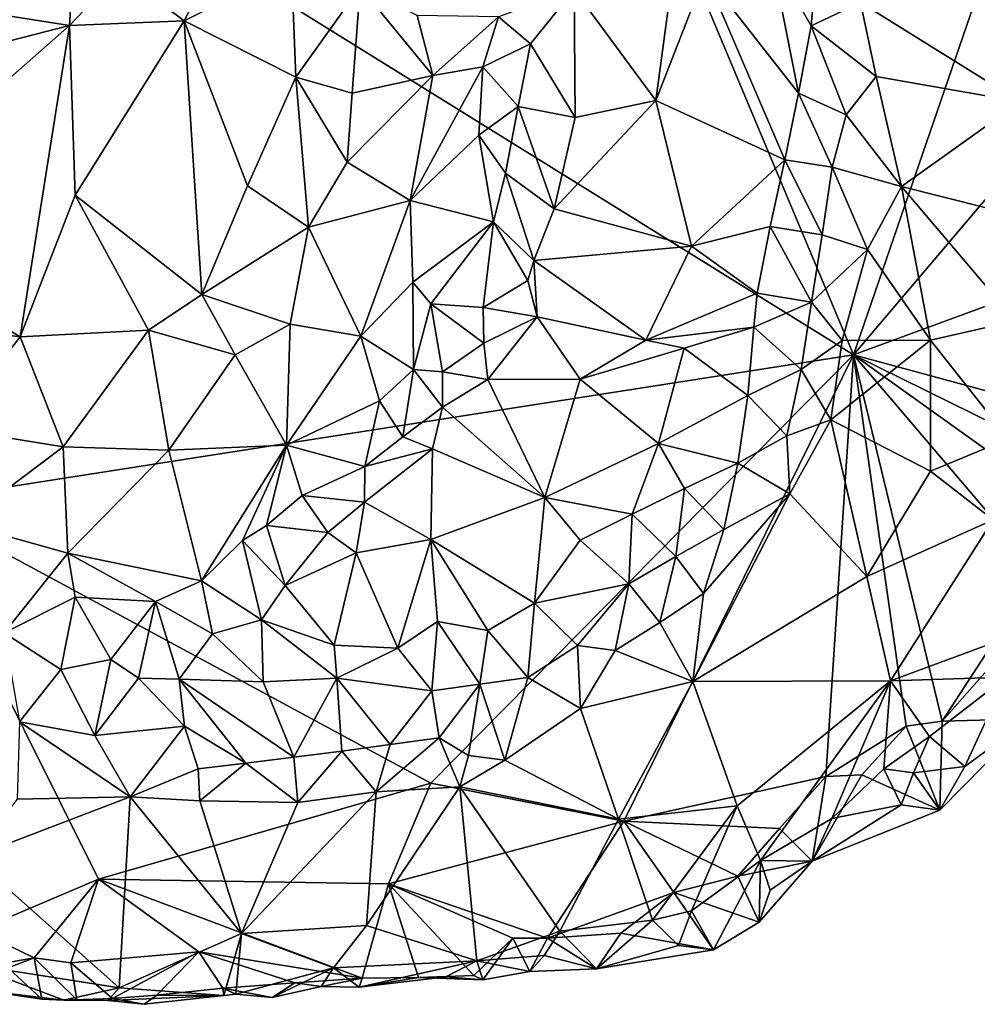
# Model space of a CAD drawing. Units: metres. Extents: x 28.95 to 32.37, y -15.06 to -9.14.
# Drawn here: x 30.28 to 30.56, y -15.06 to -14.77 of the extents above; entities that cross this region are included whole.
import ezdxf

# ---------------------------------------------------------------- set-up
doc = ezdxf.new("R2010")
doc.units = ezdxf.units.M

msp = doc.modelspace()

# ---------------------------------------------------------------- linework, layer by layer
at = {"layer": '1'}
for points in [[(30.21496, -14.6759, 0.39905), (30.32201, -14.38212, 0.40863), (30.52622, -14.86919, 0.39763)], [(30.59644, -14.66489, 0.40196), (30.52622, -14.86919, 0.39763), (30.32201, -14.38212, 0.40863)], [(30.52622, -14.86919, 0.39763), (30.59644, -14.66489, 0.40196), (30.60723, -14.77383, 0.39994)], [(30.25118, -14.91224, 0.39393), (30.21496, -14.6759, 0.39905), (30.52622, -14.86919, 0.39763)], [(30.29964, -14.74079, 0.52768), (30.23019, -14.76248, 0.52358), (30.29755, -14.77313, 0.52912)], [(30.29964, -14.74079, 0.52768), (30.29755, -14.77313, 0.52912), (30.31232, -14.75768, 0.52845)], [(30.52831, -14.76646, 0.52871), (30.57489, -14.79544, 0.49296), (30.55593, -14.74468, 0.50193)], [(30.55593, -14.74468, 0.50193), (30.57489, -14.79544, 0.49296), (30.58423, -14.7479, 0.47234)], [(30.31232, -14.75768, 0.52845), (30.331, -14.77177, 0.52823), (30.34124, -14.75204, 0.52402)], [(30.331, -14.77177, 0.52823), (30.3623, -14.75607, 0.51752), (30.34124, -14.75204, 0.52402)], [(30.50233, -14.75305, 0.53208), (30.48296, -14.75804, 0.52121), (30.51025, -14.79287, 0.53056)], [(30.50233, -14.75305, 0.53208), (30.51025, -14.79287, 0.53056), (30.51394, -14.77327, 0.53275)], [(30.50233, -14.75305, 0.53208), (30.51394, -14.77327, 0.53275), (30.51567, -14.75331, 0.53284)], [(30.3623, -14.75607, 0.51752), (30.331, -14.77177, 0.52823), (30.36357, -14.78825, 0.51942)], [(30.36357, -14.78825, 0.51942), (30.3824, -14.76188, 0.50364), (30.3623, -14.75607, 0.51752)], [(30.51394, -14.77327, 0.53275), (30.52831, -14.76646, 0.52871), (30.51567, -14.75331, 0.53284)], [(30.29755, -14.77313, 0.52912), (30.331, -14.77177, 0.52823), (30.31232, -14.75768, 0.52845)], [(30.44478, -14.76262, 0.48962), (30.46861, -14.79504, 0.50415), (30.47347, -14.75876, 0.51378)], [(30.47347, -14.75876, 0.51378), (30.46861, -14.79504, 0.50415), (30.48296, -14.75804, 0.52121)], [(30.48296, -14.75804, 0.52121), (30.46861, -14.79504, 0.50415), (30.50622, -14.81232, 0.52733)], [(30.48296, -14.75804, 0.52121), (30.50622, -14.81232, 0.52733), (30.51025, -14.79287, 0.53056)], [(30.36357, -14.78825, 0.51942), (30.38005, -14.79293, 0.51043), (30.3824, -14.76188, 0.50364)], [(30.3824, -14.76188, 0.50364), (30.38005, -14.79293, 0.51043), (30.40361, -14.78769, 0.48624)], [(30.39903, -14.77026, 0.4882), (30.3824, -14.76188, 0.50364), (30.40361, -14.78769, 0.48624)], [(30.23019, -14.76248, 0.52358), (30.22307, -14.79232, 0.52357), (30.29755, -14.77313, 0.52912)], [(30.42269, -14.77057, 0.47682), (30.43207, -14.7785, 0.47844), (30.44478, -14.76262, 0.48962)], [(30.44478, -14.76262, 0.48962), (30.43207, -14.7785, 0.47844), (30.44504, -14.79997, 0.48407)], [(30.44478, -14.76262, 0.48962), (30.44504, -14.79997, 0.48407), (30.46861, -14.79504, 0.50415)], [(30.52831, -14.76646, 0.52871), (30.51394, -14.77327, 0.53275), (30.53287, -14.78801, 0.52633)], [(30.52831, -14.76646, 0.52871), (30.53287, -14.78801, 0.52633), (30.57489, -14.79544, 0.49296)], [(30.39903, -14.77026, 0.4882), (30.40361, -14.78769, 0.48624), (30.42269, -14.77057, 0.47682)], [(30.22307, -14.79232, 0.52357), (30.23081, -14.83197, 0.52404), (30.29755, -14.77313, 0.52912)], [(30.29755, -14.77313, 0.52912), (30.23081, -14.83197, 0.52404), (30.28316, -14.86393, 0.52671)], [(30.29755, -14.77313, 0.52912), (30.28316, -14.86393, 0.52671), (30.29928, -14.82267, 0.52771)], [(30.29755, -14.77313, 0.52912), (30.29928, -14.82267, 0.52771), (30.331, -14.77177, 0.52823)], [(30.331, -14.77177, 0.52823), (30.29928, -14.82267, 0.52771), (30.33623, -14.85159, 0.52281)], [(30.331, -14.77177, 0.52823), (30.33623, -14.85159, 0.52281), (30.3495, -14.81994, 0.52223)], [(30.331, -14.77177, 0.52823), (30.3495, -14.81994, 0.52223), (30.36357, -14.78825, 0.51942)], [(30.40361, -14.78769, 0.48624), (30.41817, -14.78517, 0.47599), (30.42269, -14.77057, 0.47682)], [(30.42269, -14.77057, 0.47682), (30.41817, -14.78517, 0.47599), (30.43207, -14.7785, 0.47844)], [(30.51394, -14.77327, 0.53275), (30.51025, -14.79287, 0.53056), (30.52412, -14.79918, 0.53045)], [(30.51394, -14.77327, 0.53275), (30.52412, -14.79918, 0.53045), (30.53287, -14.78801, 0.52633)], [(30.60609, -14.8399, 0.3993), (30.52622, -14.86919, 0.39763), (30.60723, -14.77383, 0.39994)], [(30.41817, -14.78517, 0.47599), (30.42842, -14.79679, 0.47517), (30.43207, -14.7785, 0.47844)], [(30.43207, -14.7785, 0.47844), (30.42842, -14.79679, 0.47517), (30.44504, -14.79997, 0.48407)], [(30.38005, -14.79293, 0.51043), (30.37857, -14.81304, 0.51095), (30.40361, -14.78769, 0.48624)], [(30.37857, -14.81304, 0.51095), (30.39693, -14.82415, 0.49282), (30.40361, -14.78769, 0.48624)], [(30.40361, -14.78769, 0.48624), (30.39693, -14.82415, 0.49282), (30.41817, -14.78517, 0.47599)], [(30.41817, -14.78517, 0.47599), (30.39693, -14.82415, 0.49282), (30.41696, -14.8051, 0.47632)], [(30.41817, -14.78517, 0.47599), (30.41696, -14.8051, 0.47632), (30.42842, -14.79679, 0.47517)], [(30.36357, -14.78825, 0.51942), (30.3495, -14.81994, 0.52223), (30.36732, -14.83196, 0.51456)], [(30.36357, -14.78825, 0.51942), (30.36732, -14.83196, 0.51456), (30.37857, -14.81304, 0.51095)], [(30.36357, -14.78825, 0.51942), (30.37857, -14.81304, 0.51095), (30.38005, -14.79293, 0.51043)], [(30.52412, -14.79918, 0.53045), (30.5403, -14.82009, 0.52049), (30.53287, -14.78801, 0.52633)], [(30.53287, -14.78801, 0.52633), (30.5403, -14.82009, 0.52049), (30.57489, -14.79544, 0.49296)], [(30.51025, -14.79287, 0.53056), (30.50622, -14.81232, 0.52733), (30.52003, -14.81448, 0.52985)], [(30.51025, -14.79287, 0.53056), (30.52003, -14.81448, 0.52985), (30.52412, -14.79918, 0.53045)], [(30.44504, -14.79997, 0.48407), (30.43893, -14.82667, 0.47582), (30.46861, -14.79504, 0.50415)], [(30.46861, -14.79504, 0.50415), (30.43893, -14.82667, 0.47582), (30.47902, -14.83749, 0.50918)], [(30.46861, -14.79504, 0.50415), (30.47902, -14.83749, 0.50918), (30.50622, -14.81232, 0.52733)], [(30.5403, -14.82009, 0.52049), (30.57693, -14.82939, 0.49126), (30.57489, -14.79544, 0.49296)], [(30.41696, -14.8051, 0.47632), (30.42478, -14.81626, 0.47201), (30.42842, -14.79679, 0.47517)], [(30.42842, -14.79679, 0.47517), (30.42478, -14.81626, 0.47201), (30.43893, -14.82667, 0.47582)], [(30.42842, -14.79679, 0.47517), (30.43893, -14.82667, 0.47582), (30.44504, -14.79997, 0.48407)], [(30.52412, -14.79918, 0.53045), (30.52003, -14.81448, 0.52985), (30.5403, -14.82009, 0.52049)], [(30.39693, -14.82415, 0.49282), (30.42126, -14.83045, 0.46958), (30.41696, -14.8051, 0.47632)], [(30.41696, -14.8051, 0.47632), (30.42126, -14.83045, 0.46958), (30.42478, -14.81626, 0.47201)], [(30.37857, -14.81304, 0.51095), (30.36732, -14.83196, 0.51456), (30.39693, -14.82415, 0.49282)], [(30.47902, -14.83749, 0.50918), (30.50197, -14.83175, 0.52396), (30.50622, -14.81232, 0.52733)], [(30.50622, -14.81232, 0.52733), (30.50197, -14.83175, 0.52396), (30.5171, -14.83418, 0.52823)], [(30.50622, -14.81232, 0.52733), (30.5171, -14.83418, 0.52823), (30.52003, -14.81448, 0.52985)], [(30.42478, -14.81626, 0.47201), (30.42126, -14.83045, 0.46958), (30.43304, -14.84166, 0.47086)], [(30.42478, -14.81626, 0.47201), (30.43304, -14.84166, 0.47086), (30.43893, -14.82667, 0.47582)], [(30.52003, -14.81448, 0.52985), (30.5171, -14.83418, 0.52823), (30.53033, -14.83854, 0.5252)], [(30.52003, -14.81448, 0.52985), (30.53033, -14.83854, 0.5252), (30.5403, -14.82009, 0.52049)], [(30.3495, -14.81994, 0.52223), (30.33623, -14.85159, 0.52281), (30.36732, -14.83196, 0.51456)], [(30.53033, -14.83854, 0.5252), (30.54873, -14.86495, 0.50812), (30.5403, -14.82009, 0.52049)], [(30.57349, -14.85929, 0.49012), (30.57693, -14.82939, 0.49126), (30.5403, -14.82009, 0.52049)], [(30.54873, -14.86495, 0.50812), (30.57349, -14.85929, 0.49012), (30.5403, -14.82009, 0.52049)], [(30.29928, -14.82267, 0.52771), (30.28316, -14.86393, 0.52671), (30.32062, -14.86203, 0.52437)], [(30.29928, -14.82267, 0.52771), (30.32062, -14.86203, 0.52437), (30.33623, -14.85159, 0.52281)], [(30.36732, -14.83196, 0.51456), (30.38256, -14.86375, 0.49516), (30.39693, -14.82415, 0.49282)], [(30.38256, -14.86375, 0.49516), (30.39775, -14.84802, 0.48719), (30.39693, -14.82415, 0.49282)], [(30.39693, -14.82415, 0.49282), (30.39775, -14.84802, 0.48719), (30.42126, -14.83045, 0.46958)], [(30.43893, -14.82667, 0.47582), (30.43304, -14.84166, 0.47086), (30.47902, -14.83749, 0.50918)], [(30.42126, -14.83045, 0.46958), (30.39775, -14.84802, 0.48719), (30.40294, -14.85435, 0.47912)], [(30.40294, -14.85435, 0.47912), (30.41822, -14.85546, 0.46664), (30.42126, -14.83045, 0.46958)], [(30.42126, -14.83045, 0.46958), (30.41822, -14.85546, 0.46664), (30.43132, -14.8475, 0.4692)], [(30.42126, -14.83045, 0.46958), (30.43132, -14.8475, 0.4692), (30.43304, -14.84166, 0.47086)], [(30.23081, -14.83197, 0.52404), (30.24801, -14.85938, 0.52475), (30.28316, -14.86393, 0.52671)], [(30.33623, -14.85159, 0.52281), (30.36191, -14.86032, 0.51117), (30.36732, -14.83196, 0.51456)], [(30.36732, -14.83196, 0.51456), (30.36191, -14.86032, 0.51117), (30.38256, -14.86375, 0.49516)], [(30.47902, -14.83749, 0.50918), (30.49817, -14.85124, 0.52138), (30.50197, -14.83175, 0.52396)], [(30.50197, -14.83175, 0.52396), (30.49817, -14.85124, 0.52138), (30.51402, -14.85388, 0.52637)], [(30.50197, -14.83175, 0.52396), (30.51402, -14.85388, 0.52637), (30.5171, -14.83418, 0.52823)], [(30.5171, -14.83418, 0.52823), (30.51402, -14.85388, 0.52637), (30.53033, -14.83854, 0.5252)], [(30.43304, -14.84166, 0.47086), (30.4657, -14.86498, 0.50045), (30.47902, -14.83749, 0.50918)], [(30.47902, -14.83749, 0.50918), (30.4657, -14.86498, 0.50045), (30.49817, -14.85124, 0.52138)], [(30.51402, -14.85388, 0.52637), (30.52293, -14.86504, 0.52347), (30.53033, -14.83854, 0.5252)], [(30.52293, -14.86504, 0.52347), (30.54873, -14.86495, 0.50812), (30.53033, -14.83854, 0.5252)], [(30.43304, -14.84166, 0.47086), (30.43132, -14.8475, 0.4692), (30.43396, -14.85818, 0.47425)], [(30.43396, -14.85818, 0.47425), (30.4657, -14.86498, 0.50045), (30.43304, -14.84166, 0.47086)], [(30.59832, -14.88877, 0.39987), (30.52622, -14.86919, 0.39763), (30.60609, -14.8399, 0.3993)], [(30.38256, -14.86375, 0.49516), (30.39793, -14.87355, 0.47444), (30.39775, -14.84802, 0.48719)], [(30.39775, -14.84802, 0.48719), (30.39793, -14.87355, 0.47444), (30.40294, -14.85435, 0.47912)], [(30.43132, -14.8475, 0.4692), (30.41822, -14.85546, 0.46664), (30.43396, -14.85818, 0.47425)], [(30.32062, -14.86203, 0.52437), (30.34595, -14.86918, 0.51649), (30.33623, -14.85159, 0.52281)], [(30.33623, -14.85159, 0.52281), (30.34595, -14.86918, 0.51649), (30.36191, -14.86032, 0.51117)], [(30.4657, -14.86498, 0.50045), (30.49723, -14.86115, 0.5212), (30.49817, -14.85124, 0.52138)], [(30.49817, -14.85124, 0.52138), (30.49723, -14.86115, 0.5212), (30.51402, -14.85388, 0.52637)], [(30.39793, -14.87355, 0.47444), (30.4064, -14.87423, 0.46947), (30.40294, -14.85435, 0.47912)], [(30.40294, -14.85435, 0.47912), (30.41847, -14.86586, 0.46815), (30.41822, -14.85546, 0.46664)], [(30.4064, -14.87423, 0.46947), (30.41847, -14.86586, 0.46815), (30.40294, -14.85435, 0.47912)], [(30.41822, -14.85546, 0.46664), (30.41847, -14.86586, 0.46815), (30.43396, -14.85818, 0.47425)], [(30.49723, -14.86115, 0.5212), (30.51103, -14.87352, 0.524), (30.51402, -14.85388, 0.52637)], [(30.51103, -14.87352, 0.524), (30.52293, -14.86504, 0.52347), (30.51402, -14.85388, 0.52637)], [(30.24801, -14.85938, 0.52475), (30.2622, -14.89062, 0.52433), (30.28316, -14.86393, 0.52671)], [(30.41847, -14.86586, 0.46815), (30.41963, -14.87639, 0.47185), (30.43396, -14.85818, 0.47425)], [(30.43396, -14.85818, 0.47425), (30.41963, -14.87639, 0.47185), (30.44651, -14.87632, 0.48898)], [(30.43396, -14.85818, 0.47425), (30.44651, -14.87632, 0.48898), (30.4657, -14.86498, 0.50045)], [(30.5715, -14.8937, 0.47914), (30.57349, -14.85929, 0.49012), (30.54873, -14.86495, 0.50812)], [(30.28316, -14.86393, 0.52671), (30.29571, -14.89606, 0.52215), (30.32062, -14.86203, 0.52437)], [(30.32062, -14.86203, 0.52437), (30.29571, -14.89606, 0.52215), (30.32654, -14.89707, 0.51504)], [(30.32062, -14.86203, 0.52437), (30.32654, -14.89707, 0.51504), (30.34595, -14.86918, 0.51649)], [(30.34595, -14.86918, 0.51649), (30.36091, -14.89553, 0.49709), (30.36191, -14.86032, 0.51117)], [(30.36091, -14.89553, 0.49709), (30.38256, -14.86375, 0.49516), (30.36191, -14.86032, 0.51117)], [(30.47688, -14.86725, 0.50906), (30.49723, -14.86115, 0.5212), (30.4657, -14.86498, 0.50045)], [(30.47688, -14.86725, 0.50906), (30.4954, -14.8811, 0.52034), (30.49723, -14.86115, 0.5212)], [(30.49723, -14.86115, 0.5212), (30.4954, -14.8811, 0.52034), (30.51103, -14.87352, 0.524)], [(30.28316, -14.86393, 0.52671), (30.2622, -14.89062, 0.52433), (30.29571, -14.89606, 0.52215)], [(30.38256, -14.86375, 0.49516), (30.36091, -14.89553, 0.49709), (30.38802, -14.8826, 0.47899)], [(30.38256, -14.86375, 0.49516), (30.38802, -14.8826, 0.47899), (30.39793, -14.87355, 0.47444)], [(30.4657, -14.86498, 0.50045), (30.44651, -14.87632, 0.48898), (30.47688, -14.86725, 0.50906)], [(30.51103, -14.87352, 0.524), (30.51965, -14.88815, 0.51851), (30.52293, -14.86504, 0.52347)], [(30.52293, -14.86504, 0.52347), (30.51965, -14.88815, 0.51851), (30.54873, -14.86495, 0.50812)], [(30.54873, -14.86495, 0.50812), (30.51965, -14.88815, 0.51851), (30.54876, -14.90318, 0.49367)], [(30.54876, -14.90318, 0.49367), (30.5715, -14.8937, 0.47914), (30.54873, -14.86495, 0.50812)], [(30.41847, -14.86586, 0.46815), (30.4064, -14.87423, 0.46947), (30.41963, -14.87639, 0.47185)], [(30.47688, -14.86725, 0.50906), (30.44651, -14.87632, 0.48898), (30.4694, -14.89507, 0.50887)], [(30.47688, -14.86725, 0.50906), (30.4694, -14.89507, 0.50887), (30.4954, -14.8811, 0.52034)], [(30.40296, -14.99416, 0.39433), (30.25118, -14.91224, 0.39393), (30.52622, -14.86919, 0.39763)], [(30.34595, -14.86918, 0.51649), (30.32654, -14.89707, 0.51504), (30.36091, -14.89553, 0.49709)], [(30.45923, -15.00527, 0.39592), (30.40296, -14.99416, 0.39433), (30.52622, -14.86919, 0.39763)], [(30.45923, -15.00527, 0.39592), (30.52622, -14.86919, 0.39763), (30.51819, -14.99228, 0.39747)], [(30.51819, -14.99228, 0.39747), (30.52622, -14.86919, 0.39763), (30.54163, -14.97757, 0.3981)], [(30.54163, -14.97757, 0.3981), (30.52622, -14.86919, 0.39763), (30.55216, -14.97609, 0.39823)], [(30.55216, -14.97609, 0.39823), (30.52622, -14.86919, 0.39763), (30.58031, -14.93268, 0.39897)], [(30.58031, -14.93268, 0.39897), (30.52622, -14.86919, 0.39763), (30.59354, -14.91739, 0.40001)], [(30.59354, -14.91739, 0.40001), (30.52622, -14.86919, 0.39763), (30.59583, -14.90354, 0.39989)], [(30.59583, -14.90354, 0.39989), (30.52622, -14.86919, 0.39763), (30.59832, -14.88877, 0.39987)], [(30.38802, -14.8826, 0.47899), (30.39478, -14.8931, 0.47248), (30.39793, -14.87355, 0.47444)], [(30.39793, -14.87355, 0.47444), (30.39478, -14.8931, 0.47248), (30.40634, -14.88451, 0.47055)], [(30.39793, -14.87355, 0.47444), (30.40634, -14.88451, 0.47055), (30.4064, -14.87423, 0.46947)], [(30.4954, -14.8811, 0.52034), (30.50684, -14.89286, 0.52022), (30.51103, -14.87352, 0.524)], [(30.51103, -14.87352, 0.524), (30.50684, -14.89286, 0.52022), (30.51965, -14.88815, 0.51851)], [(30.4064, -14.87423, 0.46947), (30.40634, -14.88451, 0.47055), (30.41963, -14.87639, 0.47185)], [(30.41963, -14.87639, 0.47185), (30.40634, -14.88451, 0.47055), (30.4362, -14.91084, 0.49602)], [(30.41963, -14.87639, 0.47185), (30.4362, -14.91084, 0.49602), (30.44651, -14.87632, 0.48898)], [(30.44651, -14.87632, 0.48898), (30.4362, -14.91084, 0.49602), (30.4694, -14.89507, 0.50887)], [(30.4694, -14.89507, 0.50887), (30.49253, -14.9008, 0.51828), (30.4954, -14.8811, 0.52034)], [(30.4954, -14.8811, 0.52034), (30.49253, -14.9008, 0.51828), (30.50684, -14.89286, 0.52022)], [(30.36091, -14.89553, 0.49709), (30.38378, -14.90181, 0.47518), (30.38802, -14.8826, 0.47899)], [(30.38802, -14.8826, 0.47899), (30.38378, -14.90181, 0.47518), (30.39478, -14.8931, 0.47248)], [(30.40634, -14.88451, 0.47055), (30.39478, -14.8931, 0.47248), (30.40345, -14.89665, 0.47355)], [(30.40634, -14.88451, 0.47055), (30.40345, -14.89665, 0.47355), (30.4362, -14.91084, 0.49602)], [(30.50684, -14.89286, 0.52022), (30.50767, -14.90975, 0.51444), (30.51965, -14.88815, 0.51851)], [(30.50767, -14.90975, 0.51444), (30.53011, -14.93388, 0.48805), (30.51965, -14.88815, 0.51851)], [(30.53011, -14.93388, 0.48805), (30.54876, -14.90318, 0.49367), (30.51965, -14.88815, 0.51851)], [(30.2622, -14.89062, 0.52433), (30.26599, -14.9184, 0.51942), (30.29571, -14.89606, 0.52215)], [(30.39478, -14.8931, 0.47248), (30.38378, -14.90181, 0.47518), (30.40345, -14.89665, 0.47355)], [(30.49253, -14.9008, 0.51828), (30.50767, -14.90975, 0.51444), (30.50684, -14.89286, 0.52022)], [(30.54876, -14.90318, 0.49367), (30.56703, -14.91735, 0.46915), (30.5715, -14.8937, 0.47914)], [(30.29571, -14.89606, 0.52215), (30.26599, -14.9184, 0.51942), (30.29709, -14.92704, 0.51367)], [(30.29571, -14.89606, 0.52215), (30.29709, -14.92704, 0.51367), (30.32654, -14.89707, 0.51504)], [(30.32654, -14.89707, 0.51504), (30.33613, -14.93511, 0.49454), (30.36091, -14.89553, 0.49709)], [(30.33613, -14.93511, 0.49454), (30.34805, -14.92339, 0.49133), (30.36091, -14.89553, 0.49709)], [(30.34805, -14.92339, 0.49133), (30.35506, -14.91903, 0.48844), (30.36091, -14.89553, 0.49709)], [(30.35506, -14.91903, 0.48844), (30.36541, -14.91026, 0.48464), (30.36091, -14.89553, 0.49709)], [(30.36091, -14.89553, 0.49709), (30.36541, -14.91026, 0.48464), (30.38378, -14.90181, 0.47518)], [(30.38378, -14.90181, 0.47518), (30.38367, -14.91216, 0.47608), (30.40345, -14.89665, 0.47355)], [(30.40345, -14.89665, 0.47355), (30.38367, -14.91216, 0.47608), (30.40303, -14.92313, 0.48623)], [(30.40345, -14.89665, 0.47355), (30.40303, -14.92313, 0.48623), (30.4362, -14.91084, 0.49602)], [(30.4694, -14.89507, 0.50887), (30.4362, -14.91084, 0.49602), (30.46166, -14.91574, 0.50918)], [(30.4694, -14.89507, 0.50887), (30.46166, -14.91574, 0.50918), (30.477, -14.90825, 0.51408)], [(30.4694, -14.89507, 0.50887), (30.477, -14.90825, 0.51408), (30.49253, -14.9008, 0.51828)], [(30.32654, -14.89707, 0.51504), (30.29709, -14.92704, 0.51367), (30.33613, -14.93511, 0.49454)], [(30.36541, -14.91026, 0.48464), (30.38367, -14.91216, 0.47608), (30.38378, -14.90181, 0.47518)], [(30.477, -14.90825, 0.51408), (30.48842, -14.92014, 0.51395), (30.49253, -14.9008, 0.51828)], [(30.49253, -14.9008, 0.51828), (30.48842, -14.92014, 0.51395), (30.50767, -14.90975, 0.51444)], [(30.54876, -14.90318, 0.49367), (30.53011, -14.93388, 0.48805), (30.56703, -14.91735, 0.46915)], [(30.46166, -14.91574, 0.50918), (30.47443, -14.9281, 0.51199), (30.477, -14.90825, 0.51408)], [(30.477, -14.90825, 0.51408), (30.47443, -14.9281, 0.51199), (30.48842, -14.92014, 0.51395)], [(30.36541, -14.91026, 0.48464), (30.35506, -14.91903, 0.48844), (30.37296, -14.92107, 0.47929)], [(30.36541, -14.91026, 0.48464), (30.37296, -14.92107, 0.47929), (30.38367, -14.91216, 0.47608)], [(30.4362, -14.91084, 0.49602), (30.40303, -14.92313, 0.48623), (30.43325, -14.94167, 0.50505)], [(30.4362, -14.91084, 0.49602), (30.43325, -14.94167, 0.50505), (30.44649, -14.92326, 0.50493)], [(30.4362, -14.91084, 0.49602), (30.44649, -14.92326, 0.50493), (30.46166, -14.91574, 0.50918)], [(30.50767, -14.90975, 0.51444), (30.48253, -14.9389, 0.50691), (30.47937, -14.96453, 0.49139)], [(30.50767, -14.90975, 0.51444), (30.47937, -14.96453, 0.49139), (30.53011, -14.93388, 0.48805)], [(30.48842, -14.92014, 0.51395), (30.48253, -14.9389, 0.50691), (30.50767, -14.90975, 0.51444)], [(30.30609, -15.02218, 0.39428), (30.27081, -15.03717, 0.39221), (30.25118, -14.91224, 0.39393)], [(30.30609, -15.02218, 0.39428), (30.25118, -14.91224, 0.39393), (30.40296, -14.99416, 0.39433)], [(30.38367, -14.91216, 0.47608), (30.37296, -14.92107, 0.47929), (30.38125, -14.92697, 0.48096)], [(30.38367, -14.91216, 0.47608), (30.38125, -14.92697, 0.48096), (30.40303, -14.92313, 0.48623)], [(30.44649, -14.92326, 0.50493), (30.46074, -14.93607, 0.51016), (30.46166, -14.91574, 0.50918)], [(30.46166, -14.91574, 0.50918), (30.46074, -14.93607, 0.51016), (30.47443, -14.9281, 0.51199)], [(30.26599, -14.9184, 0.51942), (30.27852, -14.95036, 0.5077), (30.29709, -14.92704, 0.51367)], [(30.35506, -14.91903, 0.48844), (30.34805, -14.92339, 0.49133), (30.3605, -14.93656, 0.48488)], [(30.35506, -14.91903, 0.48844), (30.3605, -14.93656, 0.48488), (30.37296, -14.92107, 0.47929)], [(30.53011, -14.93388, 0.48805), (30.53709, -14.96437, 0.45714), (30.56703, -14.91735, 0.46915)], [(30.56703, -14.91735, 0.46915), (30.53709, -14.96437, 0.45714), (30.58746, -14.94565, 0.42205)], [(30.37296, -14.92107, 0.47929), (30.3605, -14.93656, 0.48488), (30.38125, -14.92697, 0.48096)], [(30.47443, -14.9281, 0.51199), (30.48253, -14.9389, 0.50691), (30.48842, -14.92014, 0.51395)], [(30.35362, -14.94649, 0.48855), (30.34805, -14.92339, 0.49133), (30.33613, -14.93511, 0.49454)], [(30.34805, -14.92339, 0.49133), (30.35362, -14.94649, 0.48855), (30.3605, -14.93656, 0.48488)], [(30.38125, -14.92697, 0.48096), (30.39335, -14.95481, 0.49786), (30.40303, -14.92313, 0.48623)], [(30.40303, -14.92313, 0.48623), (30.39335, -14.95481, 0.49786), (30.40491, -14.94705, 0.49803)], [(30.40303, -14.92313, 0.48623), (30.40491, -14.94705, 0.49803), (30.41962, -14.94967, 0.50313)], [(30.40303, -14.92313, 0.48623), (30.41962, -14.94967, 0.50313), (30.43325, -14.94167, 0.50505)], [(30.44649, -14.92326, 0.50493), (30.43325, -14.94167, 0.50505), (30.46074, -14.93607, 0.51016)], [(30.29709, -14.92704, 0.51367), (30.27852, -14.95036, 0.5077), (30.29924, -14.93997, 0.50819)], [(30.29709, -14.92704, 0.51367), (30.29924, -14.93997, 0.50819), (30.32268, -14.94116, 0.49922)], [(30.29709, -14.92704, 0.51367), (30.32268, -14.94116, 0.49922), (30.33613, -14.93511, 0.49454)], [(30.38125, -14.92697, 0.48096), (30.3605, -14.93656, 0.48488), (30.37483, -14.95393, 0.493)], [(30.38125, -14.92697, 0.48096), (30.37483, -14.95393, 0.493), (30.39335, -14.95481, 0.49786)], [(30.46074, -14.93607, 0.51016), (30.46976, -14.94727, 0.50671), (30.47443, -14.9281, 0.51199)], [(30.47443, -14.9281, 0.51199), (30.46976, -14.94727, 0.50671), (30.48253, -14.9389, 0.50691)], [(30.47937, -14.96453, 0.49139), (30.53709, -14.96437, 0.45714), (30.53011, -14.93388, 0.48805)], [(30.55216, -14.97609, 0.39823), (30.58031, -14.93268, 0.39897), (30.5652, -14.96122, 0.39889)], [(30.32268, -14.94116, 0.49922), (30.3393, -14.9506, 0.49201), (30.33613, -14.93511, 0.49454)], [(30.3393, -14.9506, 0.49201), (30.35362, -14.94649, 0.48855), (30.33613, -14.93511, 0.49454)], [(30.3605, -14.93656, 0.48488), (30.35362, -14.94649, 0.48855), (30.37483, -14.95393, 0.493)], [(30.43325, -14.94167, 0.50505), (30.44577, -14.95401, 0.50717), (30.46074, -14.93607, 0.51016)], [(30.44577, -14.95401, 0.50717), (30.45676, -14.95548, 0.50588), (30.46074, -14.93607, 0.51016)], [(30.46074, -14.93607, 0.51016), (30.45676, -14.95548, 0.50588), (30.46976, -14.94727, 0.50671)], [(30.27852, -14.95036, 0.5077), (30.29502, -14.96106, 0.50224), (30.29924, -14.93997, 0.50819)], [(30.29924, -14.93997, 0.50819), (30.29502, -14.96106, 0.50224), (30.30961, -14.95809, 0.49996)], [(30.29924, -14.93997, 0.50819), (30.30961, -14.95809, 0.49996), (30.32268, -14.94116, 0.49922)], [(30.46976, -14.94727, 0.50671), (30.47937, -14.96453, 0.49139), (30.48253, -14.9389, 0.50691)], [(30.30961, -14.95809, 0.49996), (30.31769, -14.96358, 0.49781), (30.32268, -14.94116, 0.49922)], [(30.32268, -14.94116, 0.49922), (30.31769, -14.96358, 0.49781), (30.32955, -14.96387, 0.49546)], [(30.3393, -14.9506, 0.49201), (30.32268, -14.94116, 0.49922), (30.32955, -14.96387, 0.49546)], [(30.41962, -14.94967, 0.50313), (30.43127, -14.96332, 0.50543), (30.43325, -14.94167, 0.50505)], [(30.43325, -14.94167, 0.50505), (30.43127, -14.96332, 0.50543), (30.44577, -14.95401, 0.50717)], [(30.53709, -14.96437, 0.45714), (30.57076, -14.96327, 0.42335), (30.58746, -14.94565, 0.42205)], [(30.35362, -14.94649, 0.48855), (30.3393, -14.9506, 0.49201), (30.35412, -14.96464, 0.49429)], [(30.37483, -14.95393, 0.493), (30.35362, -14.94649, 0.48855), (30.37559, -14.96354, 0.49675)], [(30.35362, -14.94649, 0.48855), (30.35412, -14.96464, 0.49429), (30.37559, -14.96354, 0.49675)], [(30.39335, -14.95481, 0.49786), (30.4033, -14.96725, 0.50265), (30.40491, -14.94705, 0.49803)], [(30.4033, -14.96725, 0.50265), (30.41728, -14.9653, 0.50416), (30.40491, -14.94705, 0.49803)], [(30.40491, -14.94705, 0.49803), (30.41728, -14.9653, 0.50416), (30.41962, -14.94967, 0.50313)], [(30.46976, -14.94727, 0.50671), (30.45676, -14.95548, 0.50588), (30.47937, -14.96453, 0.49139)], [(30.27852, -14.95036, 0.5077), (30.28298, -14.97631, 0.49657), (30.29502, -14.96106, 0.50224)], [(30.35412, -14.96464, 0.49429), (30.3393, -14.9506, 0.49201), (30.32955, -14.96387, 0.49546)], [(30.41728, -14.9653, 0.50416), (30.43127, -14.96332, 0.50543), (30.41962, -14.94967, 0.50313)], [(30.37483, -14.95393, 0.493), (30.37559, -14.96354, 0.49675), (30.39335, -14.95481, 0.49786)], [(30.43127, -14.96332, 0.50543), (30.44661, -14.97241, 0.49975), (30.44577, -14.95401, 0.50717)], [(30.44577, -14.95401, 0.50717), (30.44661, -14.97241, 0.49975), (30.45676, -14.95548, 0.50588)], [(30.39335, -14.95481, 0.49786), (30.37559, -14.96354, 0.49675), (30.4033, -14.96725, 0.50265)], [(30.44661, -14.97241, 0.49975), (30.47937, -14.96453, 0.49139), (30.45676, -14.95548, 0.50588)], [(30.29502, -14.96106, 0.50224), (30.305, -14.9803, 0.49686), (30.30961, -14.95809, 0.49996)], [(30.305, -14.9803, 0.49686), (30.31769, -14.96358, 0.49781), (30.30961, -14.95809, 0.49996)], [(30.29502, -14.96106, 0.50224), (30.28298, -14.97631, 0.49657), (30.305, -14.9803, 0.49686)], [(30.55216, -14.97609, 0.39823), (30.5652, -14.96122, 0.39889), (30.57773, -14.97542, 0.41837)], [(30.31769, -14.96358, 0.49781), (30.305, -14.9803, 0.49686), (30.33109, -14.97755, 0.49715)], [(30.31769, -14.96358, 0.49781), (30.33109, -14.97755, 0.49715), (30.32955, -14.96387, 0.49546)], [(30.32955, -14.96387, 0.49546), (30.33109, -14.97755, 0.49715), (30.34907, -14.98832, 0.49637)], [(30.32955, -14.96387, 0.49546), (30.34907, -14.98832, 0.49637), (30.36301, -14.98662, 0.49798)], [(30.35412, -14.96464, 0.49429), (30.32955, -14.96387, 0.49546), (30.36301, -14.98662, 0.49798)], [(30.35412, -14.96464, 0.49429), (30.36301, -14.98662, 0.49798), (30.37559, -14.96354, 0.49675)], [(30.37559, -14.96354, 0.49675), (30.36301, -14.98662, 0.49798), (30.37699, -14.98487, 0.4994)], [(30.37559, -14.96354, 0.49675), (30.37699, -14.98487, 0.4994), (30.39115, -14.98293, 0.49994)], [(30.37559, -14.96354, 0.49675), (30.39115, -14.98293, 0.49994), (30.4033, -14.96725, 0.50265)], [(30.4033, -14.96725, 0.50265), (30.40537, -14.98096, 0.50023), (30.41728, -14.9653, 0.50416)], [(30.40537, -14.98096, 0.50023), (30.41399, -14.98611, 0.49575), (30.41728, -14.9653, 0.50416)], [(30.41728, -14.9653, 0.50416), (30.41399, -14.98611, 0.49575), (30.42453, -14.98745, 0.49286)], [(30.41728, -14.9653, 0.50416), (30.42453, -14.98745, 0.49286), (30.43127, -14.96332, 0.50543)], [(30.43127, -14.96332, 0.50543), (30.42453, -14.98745, 0.49286), (30.44661, -14.97241, 0.49975)], [(30.44661, -14.97241, 0.49975), (30.45774, -15.00471, 0.46312), (30.47937, -14.96453, 0.49139)], [(30.47937, -14.96453, 0.49139), (30.45774, -15.00471, 0.46312), (30.49234, -15.00076, 0.44922)], [(30.47937, -14.96453, 0.49139), (30.49234, -15.00076, 0.44922), (30.53709, -14.96437, 0.45714)], [(30.49234, -15.00076, 0.44922), (30.49912, -15.01677, 0.42385), (30.53709, -14.96437, 0.45714)], [(30.49912, -15.01677, 0.42385), (30.51993, -15.00451, 0.42182), (30.53709, -14.96437, 0.45714)], [(30.53709, -14.96437, 0.45714), (30.51993, -15.00451, 0.42182), (30.53508, -14.99, 0.42806)], [(30.53709, -14.96437, 0.45714), (30.53508, -14.99, 0.42806), (30.54838, -14.98061, 0.42744)], [(30.53709, -14.96437, 0.45714), (30.54838, -14.98061, 0.42744), (30.57076, -14.96327, 0.42335)], [(30.54838, -14.98061, 0.42744), (30.55875, -14.98933, 0.41907), (30.57076, -14.96327, 0.42335)], [(30.57076, -14.96327, 0.42335), (30.55875, -14.98933, 0.41907), (30.57773, -14.97542, 0.41837)], [(30.4033, -14.96725, 0.50265), (30.39115, -14.98293, 0.49994), (30.40537, -14.98096, 0.50023)], [(30.44661, -14.97241, 0.49975), (30.42453, -14.98745, 0.49286), (30.45774, -15.00471, 0.46312)], [(30.28234, -14.99882, 0.4819), (30.31527, -14.99815, 0.48937), (30.28298, -14.97631, 0.49657)], [(30.28298, -14.97631, 0.49657), (30.31527, -14.99815, 0.48937), (30.305, -14.9803, 0.49686)], [(30.54163, -14.97757, 0.3981), (30.55216, -14.97609, 0.39823), (30.55148, -15.00204, 0.41785)], [(30.55875, -14.98933, 0.41907), (30.55148, -15.00204, 0.41785), (30.57773, -14.97542, 0.41837)], [(30.55216, -14.97609, 0.39823), (30.57773, -14.97542, 0.41837), (30.55148, -15.00204, 0.41785)], [(30.33109, -14.97755, 0.49715), (30.305, -14.9803, 0.49686), (30.31527, -14.99815, 0.48937)], [(30.33109, -14.97755, 0.49715), (30.31527, -14.99815, 0.48937), (30.33511, -14.99001, 0.49482)], [(30.33109, -14.97755, 0.49715), (30.33511, -14.99001, 0.49482), (30.34907, -14.98832, 0.49637)], [(30.51819, -14.99228, 0.39747), (30.54163, -14.97757, 0.3981), (30.52867, -14.99177, 0.39752)], [(30.52867, -14.99177, 0.39752), (30.54163, -14.97757, 0.3981), (30.55148, -15.00204, 0.41785)], [(30.37699, -14.98487, 0.4994), (30.38707, -14.99672, 0.49114), (30.39115, -14.98293, 0.49994)], [(30.38707, -14.99672, 0.49114), (30.41142, -14.99529, 0.48798), (30.40537, -14.98096, 0.50023)], [(30.39115, -14.98293, 0.49994), (30.38707, -14.99672, 0.49114), (30.40537, -14.98096, 0.50023)], [(30.40537, -14.98096, 0.50023), (30.41142, -14.99529, 0.48798), (30.41399, -14.98611, 0.49575)], [(30.53508, -14.99, 0.42806), (30.54372, -14.99121, 0.42282), (30.54838, -14.98061, 0.42744)], [(30.54838, -14.98061, 0.42744), (30.54372, -14.99121, 0.42282), (30.55875, -14.98933, 0.41907)], [(30.36301, -14.98662, 0.49798), (30.3642, -14.99982, 0.49028), (30.37699, -14.98487, 0.4994)], [(30.3642, -14.99982, 0.49028), (30.38707, -14.99672, 0.49114), (30.37699, -14.98487, 0.4994)], [(30.33511, -14.99001, 0.49482), (30.3356, -14.99933, 0.4896), (30.34907, -14.98832, 0.49637)], [(30.3356, -14.99933, 0.4896), (30.3642, -14.99982, 0.49028), (30.34907, -14.98832, 0.49637)], [(30.34907, -14.98832, 0.49637), (30.3642, -14.99982, 0.49028), (30.36301, -14.98662, 0.49798)], [(30.41399, -14.98611, 0.49575), (30.41142, -14.99529, 0.48798), (30.42453, -14.98745, 0.49286)], [(30.42453, -14.98745, 0.49286), (30.41142, -14.99529, 0.48798), (30.45774, -15.00471, 0.46312)], [(30.31527, -14.99815, 0.48937), (30.3356, -14.99933, 0.4896), (30.33511, -14.99001, 0.49482)], [(30.53508, -14.99, 0.42806), (30.51993, -15.00451, 0.42182), (30.54012, -15.00046, 0.4183)], [(30.53508, -14.99, 0.42806), (30.54012, -15.00046, 0.4183), (30.54372, -14.99121, 0.42282)], [(30.54372, -14.99121, 0.42282), (30.54012, -15.00046, 0.4183), (30.55148, -15.00204, 0.41785)], [(30.54372, -14.99121, 0.42282), (30.55148, -15.00204, 0.41785), (30.55875, -14.98933, 0.41907)], [(30.39066, -15.02352, 0.39726), (30.30609, -15.02218, 0.39428), (30.40296, -14.99416, 0.39433)], [(30.39066, -15.02352, 0.39726), (30.40296, -14.99416, 0.39433), (30.45923, -15.00527, 0.39592)], [(30.50466, -15.00743, 0.39736), (30.45923, -15.00527, 0.39592), (30.51819, -14.99228, 0.39747)], [(30.50466, -15.00743, 0.39736), (30.51819, -14.99228, 0.39747), (30.51416, -15.0169, 0.41676)], [(30.51819, -14.99228, 0.39747), (30.52867, -14.99177, 0.39752), (30.51416, -15.0169, 0.41676)], [(30.52867, -14.99177, 0.39752), (30.55148, -15.00204, 0.41785), (30.51416, -15.0169, 0.41676)], [(30.3642, -14.99982, 0.49028), (30.34777, -15.03807, 0.44516), (30.38707, -14.99672, 0.49114)], [(30.38707, -14.99672, 0.49114), (30.34777, -15.03807, 0.44516), (30.38417, -15.03573, 0.44196)], [(30.38707, -14.99672, 0.49114), (30.38417, -15.03573, 0.44196), (30.41142, -14.99529, 0.48798)], [(30.38417, -15.03573, 0.44196), (30.41636, -15.046, 0.42195), (30.41142, -14.99529, 0.48798)], [(30.41142, -14.99529, 0.48798), (30.41636, -15.046, 0.42195), (30.44056, -15.03741, 0.42846)], [(30.41142, -14.99529, 0.48798), (30.44056, -15.03741, 0.42846), (30.45774, -15.00471, 0.46312)], [(30.28234, -14.99882, 0.4819), (30.26917, -15.01582, 0.46074), (30.31527, -14.99815, 0.48937)], [(30.26917, -15.01582, 0.46074), (30.31208, -15.05394, 0.42468), (30.31527, -14.99815, 0.48937)], [(30.31527, -14.99815, 0.48937), (30.31208, -15.05394, 0.42468), (30.34777, -15.03807, 0.44516)], [(30.3356, -14.99933, 0.4896), (30.31527, -14.99815, 0.48937), (30.34777, -15.03807, 0.44516)], [(30.3356, -14.99933, 0.4896), (30.34777, -15.03807, 0.44516), (30.3642, -14.99982, 0.49028)], [(30.45774, -15.00471, 0.46312), (30.46761, -15.03414, 0.42255), (30.49234, -15.00076, 0.44922)], [(30.49234, -15.00076, 0.44922), (30.46761, -15.03414, 0.42255), (30.47902, -15.03147, 0.419)], [(30.49234, -15.00076, 0.44922), (30.47902, -15.03147, 0.419), (30.49912, -15.01677, 0.42385)], [(30.51993, -15.00451, 0.42182), (30.51416, -15.0169, 0.41676), (30.54012, -15.00046, 0.4183)], [(30.54012, -15.00046, 0.4183), (30.51416, -15.0169, 0.41676), (30.55148, -15.00204, 0.41785)], [(30.39066, -15.02352, 0.39726), (30.45923, -15.00527, 0.39592), (30.437, -15.03942, 0.39512)], [(30.437, -15.03942, 0.39512), (30.45923, -15.00527, 0.39592), (30.47381, -15.02606, 0.39549)], [(30.45774, -15.00471, 0.46312), (30.44056, -15.03741, 0.42846), (30.46761, -15.03414, 0.42255)], [(30.47381, -15.02606, 0.39549), (30.45923, -15.00527, 0.39592), (30.49253, -15.0213, 0.3972)], [(30.49253, -15.0213, 0.3972), (30.45923, -15.00527, 0.39592), (30.50466, -15.00743, 0.39736)], [(30.49912, -15.01677, 0.42385), (30.51416, -15.0169, 0.41676), (30.51993, -15.00451, 0.42182)], [(30.51416, -15.0169, 0.41676), (30.49253, -15.0213, 0.3972), (30.50466, -15.00743, 0.39736)], [(30.26917, -15.01582, 0.46074), (30.26819, -15.04698, 0.42131), (30.31208, -15.05394, 0.42468)], [(30.47902, -15.03147, 0.419), (30.48543, -15.04282, 0.41213), (30.49912, -15.01677, 0.42385)], [(30.49912, -15.01677, 0.42385), (30.48543, -15.04282, 0.41213), (30.49873, -15.03469, 0.41342)], [(30.51416, -15.0169, 0.41676), (30.49873, -15.03469, 0.41342), (30.49253, -15.0213, 0.3972)], [(30.49912, -15.01677, 0.42385), (30.49873, -15.03469, 0.41342), (30.502, -15.02536, 0.41738)], [(30.502, -15.02536, 0.41738), (30.49873, -15.03469, 0.41342), (30.51416, -15.0169, 0.41676)], [(30.49912, -15.01677, 0.42385), (30.502, -15.02536, 0.41738), (30.51416, -15.0169, 0.41676)], [(30.28727, -15.04518, 0.39235), (30.27081, -15.03717, 0.39221), (30.30609, -15.02218, 0.39428)], [(30.28727, -15.04518, 0.39235), (30.30609, -15.02218, 0.39428), (30.29794, -15.04662, 0.39295)], [(30.29794, -15.04662, 0.39295), (30.30609, -15.02218, 0.39428), (30.3353, -15.04338, 0.39524)], [(30.383, -15.0511, 0.39865), (30.3353, -15.04338, 0.39524), (30.30609, -15.02218, 0.39428)], [(30.383, -15.0511, 0.39865), (30.30609, -15.02218, 0.39428), (30.39066, -15.02352, 0.39726)], [(30.49873, -15.03469, 0.41342), (30.47381, -15.02606, 0.39549), (30.49253, -15.0213, 0.3972)], [(30.39941, -15.05088, 0.39824), (30.383, -15.0511, 0.39865), (30.39066, -15.02352, 0.39726)], [(30.39941, -15.05088, 0.39824), (30.39066, -15.02352, 0.39726), (30.4155, -15.0503, 0.39736)], [(30.4155, -15.0503, 0.39736), (30.39066, -15.02352, 0.39726), (30.42691, -15.03945, 0.39559)], [(30.42691, -15.03945, 0.39559), (30.39066, -15.02352, 0.39726), (30.437, -15.03942, 0.39512)], [(30.437, -15.03942, 0.39512), (30.47381, -15.02606, 0.39549), (30.45841, -15.03794, 0.39572)], [(30.48543, -15.04282, 0.41213), (30.45841, -15.03794, 0.39572), (30.47381, -15.02606, 0.39549)], [(30.49873, -15.03469, 0.41342), (30.48543, -15.04282, 0.41213), (30.47381, -15.02606, 0.39549)], [(30.46761, -15.03414, 0.42255), (30.47524, -15.04157, 0.41451), (30.47902, -15.03147, 0.419)], [(30.47902, -15.03147, 0.419), (30.47524, -15.04157, 0.41451), (30.48543, -15.04282, 0.41213)], [(30.44056, -15.03741, 0.42846), (30.45134, -15.04834, 0.41491), (30.46761, -15.03414, 0.42255)], [(30.46761, -15.03414, 0.42255), (30.45134, -15.04834, 0.41491), (30.47524, -15.04157, 0.41451)], [(30.26932, -15.04832, 0.39307), (30.27081, -15.03717, 0.39221), (30.28727, -15.04518, 0.39235)], [(30.34777, -15.03807, 0.44516), (30.37463, -15.04806, 0.43034), (30.38417, -15.03573, 0.44196)], [(30.38417, -15.03573, 0.44196), (30.37463, -15.04806, 0.43034), (30.41636, -15.046, 0.42195)], [(30.43603, -15.04448, 0.42244), (30.44056, -15.03741, 0.42846), (30.41636, -15.046, 0.42195)], [(30.44056, -15.03741, 0.42846), (30.43603, -15.04448, 0.42244), (30.45134, -15.04834, 0.41491)], [(30.31208, -15.05394, 0.42468), (30.34263, -15.05618, 0.42073), (30.34777, -15.03807, 0.44516)], [(30.34777, -15.03807, 0.44516), (30.34263, -15.05618, 0.42073), (30.34614, -15.05573, 0.42188)], [(30.34777, -15.03807, 0.44516), (30.34614, -15.05573, 0.42188), (30.37463, -15.04806, 0.43034)], [(30.41813, -15.05152, 0.40989), (30.4155, -15.0503, 0.39736), (30.42691, -15.03945, 0.39559)], [(30.41813, -15.05152, 0.40989), (30.42691, -15.03945, 0.39559), (30.43182, -15.04914, 0.41452)], [(30.43182, -15.04914, 0.41452), (30.42691, -15.03945, 0.39559), (30.437, -15.03942, 0.39512)], [(30.43182, -15.04914, 0.41452), (30.437, -15.03942, 0.39512), (30.45134, -15.04834, 0.41491)], [(30.45134, -15.04834, 0.41491), (30.437, -15.03942, 0.39512), (30.45841, -15.03794, 0.39572)], [(30.48543, -15.04282, 0.41213), (30.45134, -15.04834, 0.41491), (30.45841, -15.03794, 0.39572)], [(30.31015, -15.05698, 0.39674), (30.29794, -15.04662, 0.39295), (30.3353, -15.04338, 0.39524)], [(30.31015, -15.05698, 0.39674), (30.3353, -15.04338, 0.39524), (30.32311, -15.05604, 0.3972)], [(30.32311, -15.05604, 0.3972), (30.3353, -15.04338, 0.39524), (30.34228, -15.05404, 0.39842)], [(30.34228, -15.05404, 0.39842), (30.3353, -15.04338, 0.39524), (30.3633, -15.05245, 0.39919)], [(30.3633, -15.05245, 0.39919), (30.3353, -15.04338, 0.39524), (30.383, -15.0511, 0.39865)], [(30.47524, -15.04157, 0.41451), (30.45134, -15.04834, 0.41491), (30.48543, -15.04282, 0.41213)], [(30.26932, -15.04832, 0.39307), (30.28727, -15.04518, 0.39235), (30.27969, -15.04808, 0.39288)], [(30.28951, -15.05723, 0.39737), (30.27969, -15.04808, 0.39288), (30.28727, -15.04518, 0.39235)], [(30.28951, -15.05723, 0.39737), (30.28727, -15.04518, 0.39235), (30.2997, -15.05742, 0.39674)], [(30.2997, -15.05742, 0.39674), (30.28727, -15.04518, 0.39235), (30.29794, -15.04662, 0.39295)], [(30.37463, -15.04806, 0.43034), (30.38205, -15.05366, 0.41598), (30.41636, -15.046, 0.42195)], [(30.38205, -15.05366, 0.41598), (30.40731, -15.05065, 0.41464), (30.41636, -15.046, 0.42195)], [(30.40731, -15.05065, 0.41464), (30.41813, -15.05152, 0.40989), (30.41636, -15.046, 0.42195)], [(30.41636, -15.046, 0.42195), (30.43182, -15.04914, 0.41452), (30.43603, -15.04448, 0.42244)], [(30.41636, -15.046, 0.42195), (30.41813, -15.05152, 0.40989), (30.43182, -15.04914, 0.41452)], [(30.43603, -15.04448, 0.42244), (30.43182, -15.04914, 0.41452), (30.45134, -15.04834, 0.41491)], [(30.26819, -15.04698, 0.42131), (30.27384, -15.05491, 0.4061), (30.29592, -15.05745, 0.41244)], [(30.26819, -15.04698, 0.42131), (30.29592, -15.05745, 0.41244), (30.31208, -15.05394, 0.42468)], [(30.27384, -15.05491, 0.4061), (30.27969, -15.04808, 0.39288), (30.28951, -15.05723, 0.39737)], [(30.2997, -15.05742, 0.39674), (30.29794, -15.04662, 0.39295), (30.31015, -15.05698, 0.39674)], [(30.34614, -15.05573, 0.42188), (30.35673, -15.05676, 0.4174), (30.37463, -15.04806, 0.43034)], [(30.37463, -15.04806, 0.43034), (30.35673, -15.05676, 0.4174), (30.37098, -15.05355, 0.42122)], [(30.37463, -15.04806, 0.43034), (30.37098, -15.05355, 0.42122), (30.38205, -15.05366, 0.41598)], [(30.37098, -15.05355, 0.42122), (30.3633, -15.05245, 0.39919), (30.383, -15.0511, 0.39865)], [(30.37098, -15.05355, 0.42122), (30.383, -15.0511, 0.39865), (30.38205, -15.05366, 0.41598)], [(30.38205, -15.05366, 0.41598), (30.39941, -15.05088, 0.39824), (30.40731, -15.05065, 0.41464)], [(30.38205, -15.05366, 0.41598), (30.383, -15.0511, 0.39865), (30.39941, -15.05088, 0.39824)], [(30.39941, -15.05088, 0.39824), (30.4155, -15.0503, 0.39736), (30.41813, -15.05152, 0.40989)], [(30.40731, -15.05065, 0.41464), (30.39941, -15.05088, 0.39824), (30.41813, -15.05152, 0.40989)], [(30.29592, -15.05745, 0.41244), (30.30882, -15.05762, 0.41587), (30.31208, -15.05394, 0.42468)], [(30.31208, -15.05394, 0.42468), (30.30882, -15.05762, 0.41587), (30.34263, -15.05618, 0.42073)], [(30.34263, -15.05618, 0.42073), (30.32311, -15.05604, 0.3972), (30.34228, -15.05404, 0.39842)], [(30.35673, -15.05676, 0.4174), (30.34228, -15.05404, 0.39842), (30.3633, -15.05245, 0.39919)], [(30.34263, -15.05618, 0.42073), (30.34228, -15.05404, 0.39842), (30.34614, -15.05573, 0.42188)], [(30.34614, -15.05573, 0.42188), (30.34228, -15.05404, 0.39842), (30.35673, -15.05676, 0.4174)], [(30.35673, -15.05676, 0.4174), (30.3633, -15.05245, 0.39919), (30.37098, -15.05355, 0.42122)], [(30.29592, -15.05745, 0.41244), (30.27384, -15.05491, 0.4061), (30.28951, -15.05723, 0.39737)], [(30.29592, -15.05745, 0.41244), (30.28951, -15.05723, 0.39737), (30.2997, -15.05742, 0.39674)], [(30.29592, -15.05745, 0.41244), (30.2997, -15.05742, 0.39674), (30.31015, -15.05698, 0.39674)], [(30.30882, -15.05762, 0.41587), (30.29592, -15.05745, 0.41244), (30.31015, -15.05698, 0.39674)], [(30.30882, -15.05762, 0.41587), (30.31939, -15.0587, 0.41143), (30.34263, -15.05618, 0.42073)], [(30.30882, -15.05762, 0.41587), (30.31015, -15.05698, 0.39674), (30.31939, -15.0587, 0.41143)], [(30.31939, -15.0587, 0.41143), (30.31015, -15.05698, 0.39674), (30.32311, -15.05604, 0.3972)], [(30.31939, -15.0587, 0.41143), (30.32311, -15.05604, 0.3972), (30.34263, -15.05618, 0.42073)]]:
    msp.add_3dface(points, dxfattribs=at)

doc.saveas('drawing.dxf')
